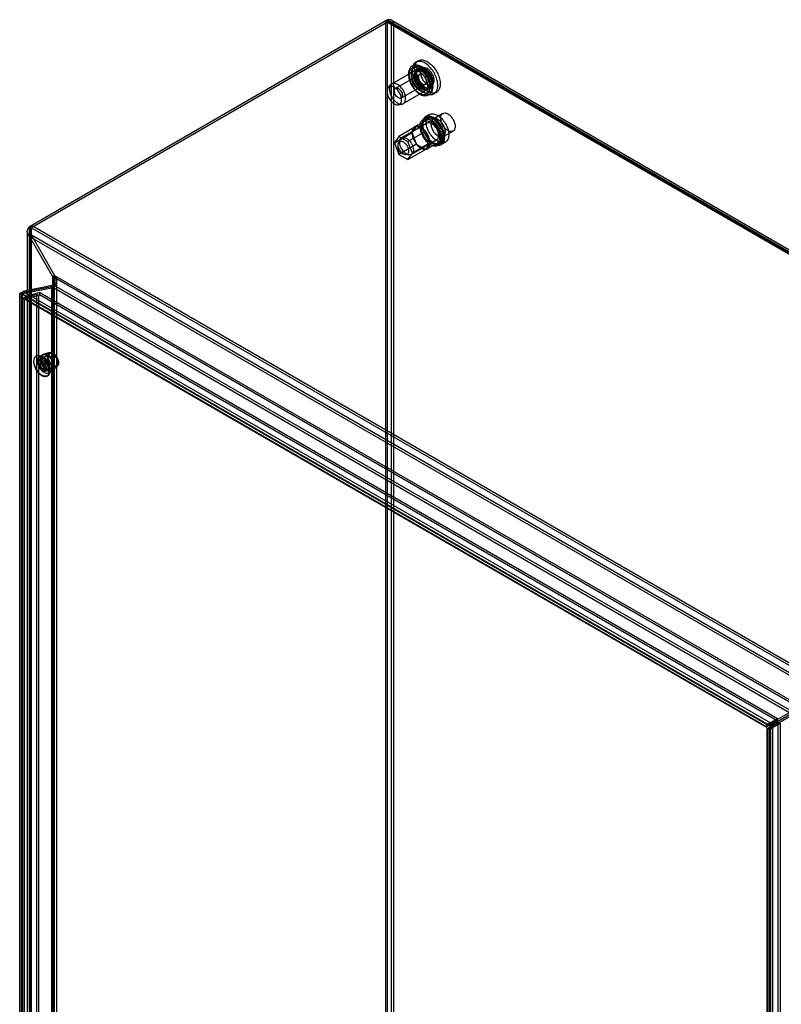
# Model space of a CAD drawing. Units: millimetres. Extents: x 109 to 624, y 79 to 944.
# Drawn here: x 109 to 443, y 511 to 944 of the extents above; entities that cross this region are included whole.
import ezdxf

# ---------------------------------------------------------------- set-up
doc = ezdxf.new("R2010")
doc.units = ezdxf.units.MM
doc.header["$LTSCALE"] = 66.507192
doc.layers.get('0').update_dxf_attribs({"linetype": 'CONTINUOUS'})

msp = doc.modelspace()

# ---------------------------------------------------------------- linework, layer by layer
at = {"color": 7, "linetype": 'Continuous'}
for p, q in [((270.43, 943.92), (113.03, 853.05)), ((269.58, 373.84), (269.58, 943.43)), ((269.58, 943.43), (623.14, 739.31)), ((270.43, 372.37), (270.43, 943.92)), ((270.43, 943.92), (623.14, 740.29)), ((623.06, 741.14), (272.05, 943.79)), ((270.43, 942.94), (113.88, 852.56)), ((622.46, 740.1), (271.45, 942.76)), ((272.13, 941.96), (272.97, 942.45)), ((272.13, 374.33), (272.13, 941.96)), ((272.97, 942.45), (272.97, 374.82)), ((283.89, 925.99), (282.83, 925.37)), ((283.06, 922.04), (284.33, 922.78)), ((284.26, 922.91), (283.41, 922.42)), ((285.77, 922.74), (283.65, 921.51)), ((272.31, 915.84), (281.93, 921.39)), ((284.52, 920), (273.92, 913.88)), ((270.79, 914.3), (271.91, 915.51)), ((287.02, 915.67), (276.42, 909.55)), ((290.02, 915.38), (287.9, 914.15)), ((288.06, 913.38), (289.33, 914.12)), ((289.41, 913.99), (288.56, 913.5)), ((277.31, 907.18), (286.93, 912.73)), ((291.89, 912.13), (290.83, 911.52)), ((275.22, 906.62), (276.83, 906.99)), ((287.33, 900.93), (285.99, 900.15)), ((287.02, 900.17), (286.87, 900.09)), ((288.85, 902.38), (287.08, 901.36)), ((294.7, 902.87), (290.41, 900.4)), ((283.16, 897.26), (275.38, 892.77)), ((287.75, 898.57), (276.65, 892.16)), ((281.18, 894.44), (283.16, 897.26)), ((286.44, 899.37), (282.34, 897)), ((287.12, 894.97), (283.16, 897.26)), ((273.4, 889.95), (281.18, 894.44)), ((275.38, 892.77), (273.4, 889.95)), ((275.38, 892.77), (279.34, 890.48)), ((276.65, 892.16), (278.77, 891.95)), ((287.12, 894.97), (279.34, 890.48)), ((283.16, 889.34), (281.18, 894.44)), ((287.12, 894.97), (289.1, 889.87)), ((299.2, 895.08), (294.91, 892.6)), ((273.4, 889.95), (275.38, 884.85)), ((275.24, 886.44), (275.07, 888.76)), ((283.16, 889.34), (275.38, 884.85)), ((281.32, 885.38), (279.34, 890.48)), ((279.34, 882.56), (287.12, 887.05)), ((292, 891.21), (280.9, 884.8)), ((289.1, 889.87), (281.32, 885.38)), ((283.16, 889.34), (287.12, 887.05)), ((289.1, 889.87), (287.12, 887.05)), ((292.04, 889.67), (287.94, 887.31)), ((293.83, 889.67), (292.49, 888.89)), ((293.02, 889.78), (292.87, 889.69)), ((295.85, 890.26), (294.08, 889.24)), ((275.24, 886.44), (277.16, 885.14)), ((275.38, 884.85), (279.34, 882.56)), ((279.34, 882.56), (281.32, 885.38)), ((113.03, 282.47), (113.03, 853.05)), ((466.58, 648.93), (113.03, 853.05)), ((113.88, 281.98), (113.88, 853.54)), ((465.73, 650.4), (113.88, 853.54)), ((112.09, 850.92), (112.09, 282.96)), ((113.88, 849.29), (113.03, 848.8)), ((113.03, 848.8), (123.19, 831.2)), ((113.03, 848.8), (462.06, 647.29)), ((113.29, 850.92), (113.29, 282.96)), ((113.88, 849.29), (124.04, 831.69)), ((462.91, 647.78), (113.88, 849.29)), ((124.04, 831.69), (123.19, 831.2)), ((123.19, 831.2), (123.19, 288.34)), ((451.89, 641.42), (123.19, 831.2)), ((124.04, 288.83), (124.04, 831.69)), ((124.04, 831.69), (452.74, 641.91)), ((109.37, 824.13), (122.9, 826.86)), ((123.73, 827.34), (110.2, 824.61)), ((122.9, 289.13), (122.9, 826.86)), ((122.9, 826.86), (123.57, 826.28)), ((123.57, 826.28), (123.73, 827.34)), ((123.74, 827.41), (123.72, 827.26)), ((123.73, 827.34), (447.99, 640.13)), ((123.78, 829.24), (123.78, 288.67)), ((124.98, 829.24), (124.98, 288.67)), ((108.77, 281.18), (108.77, 822.98)), ((109.37, 824.13), (109.37, 281.32)), ((110.04, 823.56), (109.37, 824.13)), ((109.97, 281.18), (109.97, 822.98)), ((123.57, 826.28), (110.04, 823.56)), ((110.2, 824.61), (110.04, 823.56)), ((110.04, 280.75), (110.04, 823.56)), ((110.04, 823.56), (438.7, 633.81)), ((438.86, 634.86), (110.2, 824.61)), ((110.21, 821.77), (116.36, 823.41)), ((117.07, 822.85), (110.93, 821.21)), ((111.09, 822.64), (437.46, 634.21)), ((111.3, 821.43), (117.5, 823.07)), ((111.43, 822.47), (111.3, 821.43)), ((117.63, 824.11), (111.43, 822.47)), ((437.24, 634.37), (111.43, 822.47)), ((116.36, 285.87), (116.36, 823.41)), ((116.36, 823.41), (117.07, 822.85)), ((117.07, 822.85), (117.07, 285.32)), ((117.5, 823.07), (117.63, 824.11)), ((441.6, 635.96), (117.5, 823.07)), ((117.63, 824.11), (441.73, 637)), ((123.57, 826.28), (123.57, 288.56)), ((447.83, 639.08), (123.57, 826.28)), ((110.44, 821.59), (110.15, 821.99)), ((110.21, 282.26), (110.21, 821.77)), ((110.49, 821.6), (436.86, 633.17)), ((110.93, 281.7), (110.93, 821.21)), ((111.3, 821.43), (437.11, 633.33)), ((115.9, 796.14), (116.04, 796.22)), ((117.3, 795.78), (118.67, 796.73)), ((117.65, 794.66), (121.82, 797.25)), ((121.86, 797.81), (119.46, 797.1)), ((117.93, 793.27), (118.01, 793.31)), ((120.5, 789.73), (124.82, 792.05)), ((125.33, 791.81), (123.52, 790.07)), ((119.43, 790.67), (119.51, 790.71)), ((120.9, 787.48), (121.04, 787.56)), ((121.29, 788.87), (122.8, 789.58)), ((437.24, 634.37), (441.73, 637)), ((447.83, 639.08), (438.7, 633.81)), ((438.86, 634.86), (447.99, 640.13)), ((448.82, 638.69), (439.7, 633.42)), ((441.73, 637), (441.6, 635.96)), ((441.6, 635.96), (437.11, 633.33)), ((437.11, 633.33), (437.24, 634.37)), ((437.23, 92.37), (437.23, 632.54)), ((437.48, 632.67), (437.48, 93.15)), ((437.49, 632.67), (442.01, 635.24)), ((438.46, 632.26), (437.49, 632.67)), ((438.43, 92.37), (438.43, 632.54)), ((442.98, 634.83), (438.46, 632.26)), ((438.46, 92.75), (438.46, 632.26)), ((438.7, 633.81), (438.86, 634.86)), ((438.7, 633.81), (438.7, 91)), ((439.7, 633.42), (438.7, 633.81)), ((439.7, 90.61), (439.7, 633.42)), ((442.01, 97.71), (442.01, 635.24)), ((442.01, 635.24), (442.98, 634.83)), ((442.98, 634.83), (442.98, 97.3))]:
    msp.add_line(p, q, dxfattribs=at)
for points in [[(110.32, 823.28), (110.13, 823.67), (110.12, 824.08)], [(437.18, 633.87), (437.09, 633.56), (437.39, 633.84), (438.08, 633.99)], [(438.55, 633.18), (438.08, 632.66), (437.68, 632.54), (437.99, 632.46)]]:
    msp.add_lwpolyline(points, dxfattribs=at)
for centre, radius, start, end in [((287.88, 898.35), 2.01, 112.0442, 120.0326), ((287.91, 898.26), 2.1, 102.4313, 111.97), ((288.6, 898.76), 2.01, 111.4047, 120.028), ((288.45, 897.35), 1.41, 117.3742, 120.0314), ((287.01, 894.83), 5.73, 58.2035, 59.9909), ((291.3, 892.43), 1.41, 300.034, 302.6735), ((291.87, 891.43), 2.01, 292.0442, 300.0326), ((291.87, 891.44), 2.01, 300.0492, 305.088), ((292.58, 891.85), 2.01, 300.0431, 302.9686), ((120.22, 794.49), 2.72, 106.2708, 124.6675), ((121.63, 792.04), 2.72, 295.3458, 313.7153)]:
    msp.add_arc(centre, radius, start, end, dxfattribs=at)
for points, knots in [([(269.58, 943.43), (269.83, 943.48), (270.41, 943.51), (271.3, 943.37), (272.2, 943.04), (272.74, 942.67), (272.97, 942.45)], [0, 0, 0, 0, 0.214257, 0.469246, 0.739073, 1, 1, 1, 1]), ([(272.97, 942.45), (272.91, 942.73), (272.7, 943.26), (272.09, 943.85), (271.27, 944.09), (270.71, 944), (270.43, 943.92)], [0, 0, 0, 0, 0.260706, 0.499997, 0.739289, 1, 1, 1, 1]), ([(270.43, 942.94), (270.66, 942.97), (271.14, 942.95), (271.77, 942.58), (272.03, 942.18), (272.13, 941.96)], [0, 0, 0, 0, 0.337046, 0.662954, 1, 1, 1, 1]), ([(272.13, 941.96), (271.98, 942.16), (271.61, 942.49), (271.02, 942.8), (270.61, 942.91), (270.43, 942.94)], [0, 0, 0, 0, 0.369568, 0.72088, 1, 1, 1, 1]), ([(282.24, 922.32), (282.24, 922.96), (282.38, 924.13), (283.19, 925.62), (284.59, 926.41), (286.26, 926.37), (288, 925.63), (289.7, 924.31), (291.25, 922.51), (292.5, 920.38), (293.32, 918.11), (293.55, 916.54), (293.55, 915.79)], [0, 0, 0, 0, 0.094266, 0.172749, 0.244616, 0.321955, 0.413836, 0.52179, 0.641308, 0.76607, 0.888784, 1, 1, 1, 1]), ([(285.4, 923.38), (284.82, 923.72), (283.66, 924.19), (281.84, 924.1), (280.4, 923.1), (279.61, 921.39), (279.54, 919.26), (280.09, 916.96), (281.18, 914.73), (282.68, 912.79), (283.93, 911.77), (284.6, 911.38)], [0, 0, 0, 0, 0.106115, 0.194647, 0.278075, 0.37222, 0.484973, 0.611991, 0.745673, 0.87768, 1, 1, 1, 1]), ([(284.43, 922.37), (283.94, 922.65), (282.98, 923.05), (281.45, 922.98), (280.3, 922.03), (279.79, 920.51), (279.83, 918.67), (280.38, 916.66), (281.39, 914.7), (282.73, 912.99), (283.85, 912.09), (284.43, 911.75)], [0, 0, 0, 0, 0.103303, 0.18822, 0.267733, 0.360433, 0.473056, 0.602505, 0.739888, 0.876489, 1, 1, 1, 1]), ([(284.43, 912.98), (283.98, 913.23), (283.13, 913.92), (282.1, 915.22), (281.33, 916.72), (280.9, 918.26), (280.86, 919.68), (281.24, 920.86), (282.12, 921.61), (283.31, 921.67), (284.05, 921.36), (284.43, 921.14)], [0, 0, 0, 0, 0.122879, 0.257999, 0.394372, 0.524115, 0.637201, 0.730342, 0.810576, 0.896245, 1, 1, 1, 1]), ([(285.56, 912.4), (284.98, 912.74), (283.88, 913.63), (282.54, 915.32), (281.53, 917.28), (280.97, 919.28), (280.92, 921.13), (281.41, 922.66), (282.56, 923.63), (284.1, 923.71), (285.07, 923.3), (285.56, 923.02)], [0, 0, 0, 0, 0.122879, 0.257999, 0.394372, 0.524115, 0.637201, 0.730342, 0.810576, 0.896245, 1, 1, 1, 1]), ([(292.49, 915.18), (292.49, 915.92), (292.27, 917.47), (291.46, 919.72), (290.23, 921.84), (288.7, 923.64), (287, 924.98), (285.26, 925.74), (283.57, 925.81), (282.15, 925.03), (281.32, 923.53), (281.18, 922.35), (281.18, 921.71)], [0, 0, 0, 0, 0.110309, 0.231104, 0.355582, 0.474293, 0.582077, 0.675166, 0.753555, 0.8256, 0.905067, 1, 1, 1, 1]), ([(281.18, 921.71), (281.18, 920.97), (281.4, 919.42), (282.21, 917.17), (283.44, 915.05), (284.97, 913.25), (286.67, 911.91), (288.4, 911.15), (290.09, 911.08), (291.52, 911.86), (292.35, 913.36), (292.49, 914.54), (292.49, 915.18)], [0, 0, 0, 0, 0.110309, 0.231104, 0.355582, 0.474293, 0.582077, 0.675166, 0.753555, 0.8256, 0.905067, 1, 1, 1, 1]), ([(285.56, 921.79), (285.19, 922.01), (284.44, 922.32), (283.27, 922.27), (282.38, 921.54), (281.99, 920.37), (282.02, 918.95), (282.45, 917.41), (283.22, 915.9), (284.26, 914.58), (285.11, 913.89), (285.56, 913.63)], [0, 0, 0, 0, 0.103303, 0.18822, 0.267733, 0.360433, 0.473056, 0.602505, 0.739888, 0.876489, 1, 1, 1, 1]), ([(293.55, 915.79), (293.55, 915.16), (293.41, 913.99), (292.6, 912.5), (291.2, 911.7), (289.53, 911.75), (287.79, 912.49), (286.08, 913.81), (284.54, 915.61), (283.29, 917.74), (282.46, 920.01), (282.24, 921.58), (282.24, 922.32)], [0, 0, 0, 0, 0.094266, 0.172749, 0.244616, 0.321955, 0.413836, 0.52179, 0.641308, 0.76607, 0.888784, 1, 1, 1, 1]), ([(282.34, 920.06), (282.34, 920.5), (282.45, 921.33), (283.1, 922.35), (284.21, 922.76), (285.45, 922.51), (286.7, 921.75), (287.86, 920.58), (288.81, 919.11), (289.45, 917.51), (289.63, 916.39), (289.63, 915.85)], [0, 0, 0, 0, 0.103304, 0.188221, 0.267734, 0.360433, 0.473055, 0.602504, 0.739886, 0.876489, 1, 1, 1, 1]), ([(285.77, 914.36), (285.34, 914.61), (284.54, 915.29), (283.6, 916.58), (282.96, 918.03), (282.7, 919.46), (282.86, 920.71), (283.57, 921.62), (284.71, 921.8), (285.42, 921.51), (285.77, 921.3)], [0, 0, 0, 0, 0.139571, 0.292521, 0.444819, 0.583634, 0.698028, 0.791056, 0.884599, 1, 1, 1, 1]), ([(290.48, 916.34), (290.48, 916.87), (290.3, 917.99), (289.67, 919.57), (288.73, 921.04), (287.58, 922.22), (286.33, 922.98), (285.08, 923.25), (283.96, 922.85), (283.3, 921.82), (283.19, 921), (283.19, 920.55)], [0, 0, 0, 0, 0.12288, 0.258, 0.394373, 0.524116, 0.637201, 0.730341, 0.810575, 0.896244, 1, 1, 1, 1]), ([(286.83, 914.36), (286.39, 914.62), (285.54, 915.31), (284.51, 916.61), (283.74, 918.11), (283.3, 919.65), (283.26, 921.07), (283.64, 922.25), (284.52, 923), (285.71, 923.06), (286.46, 922.75), (286.83, 922.53)], [0, 0, 0, 0, 0.122879, 0.257999, 0.394372, 0.524115, 0.637201, 0.730342, 0.810576, 0.896245, 1, 1, 1, 1]), ([(284.43, 911.75), (284.92, 911.47), (285.88, 911.06), (287.41, 911.14), (288.56, 912.08), (289.07, 913.6), (289.03, 915.45), (288.47, 917.45), (287.47, 919.42), (286.12, 921.13), (285.01, 922.03), (284.43, 922.37)], [0, 0, 0, 0, 0.103303, 0.18822, 0.267733, 0.360433, 0.473056, 0.602505, 0.739888, 0.876489, 1, 1, 1, 1]), ([(284.6, 911.38), (285.17, 911.05), (286.33, 910.58), (288.15, 910.67), (289.59, 911.67), (290.38, 913.38), (290.45, 915.51), (289.9, 917.81), (288.81, 920.04), (287.31, 921.98), (286.06, 923), (285.4, 923.38)], [0, 0, 0, 0, 0.106115, 0.194647, 0.278075, 0.37222, 0.484973, 0.611991, 0.745673, 0.87768, 1, 1, 1, 1]), ([(287.89, 922.53), (287.54, 922.73), (286.84, 923.02), (285.71, 922.85), (284.99, 921.96), (284.82, 920.72), (285.07, 919.28), (285.71, 917.82), (286.65, 916.52), (287.46, 915.84), (287.89, 915.59)], [0, 0, 0, 0, 0.114863, 0.207596, 0.299913, 0.41387, 0.552146, 0.705068, 0.859647, 1, 1, 1, 1]), ([(285.56, 923.02), (286.14, 922.68), (287.24, 921.79), (288.58, 920.1), (289.59, 918.15), (290.15, 916.14), (290.2, 914.3), (289.71, 912.76), (288.57, 911.8), (287.02, 911.71), (286.05, 912.12), (285.56, 912.4)], [0, 0, 0, 0, 0.122879, 0.257999, 0.394372, 0.524115, 0.637201, 0.730342, 0.810576, 0.896245, 1, 1, 1, 1]), ([(285.56, 913.63), (285.94, 913.41), (286.68, 913.1), (287.86, 913.16), (288.74, 913.89), (289.13, 915.05), (289.1, 916.47), (288.67, 918.01), (287.9, 919.53), (286.86, 920.84), (286.01, 921.54), (285.56, 921.79)], [0, 0, 0, 0, 0.103303, 0.18822, 0.267733, 0.360433, 0.473056, 0.602505, 0.739888, 0.876489, 1, 1, 1, 1]), ([(286.83, 922.53), (287.28, 922.27), (288.13, 921.58), (289.16, 920.28), (289.93, 918.78), (290.36, 917.24), (290.41, 915.82), (290.03, 914.64), (289.14, 913.9), (287.96, 913.83), (287.21, 914.15), (286.83, 914.36)], [0, 0, 0, 0, 0.122879, 0.257999, 0.394372, 0.524115, 0.637201, 0.730342, 0.810576, 0.896245, 1, 1, 1, 1]), ([(287.89, 915.59), (288.25, 915.38), (288.95, 915.09), (290.08, 915.27), (290.8, 916.16), (290.97, 917.4), (290.72, 918.83), (290.08, 920.3), (289.14, 921.59), (288.33, 922.28), (287.89, 922.53)], [0, 0, 0, 0, 0.114863, 0.207596, 0.299913, 0.41387, 0.552146, 0.705068, 0.859647, 1, 1, 1, 1]), ([(289.63, 915.85), (289.63, 915.41), (289.52, 914.59), (288.87, 913.56), (287.76, 913.15), (286.52, 913.41), (285.27, 914.16), (284.11, 915.34), (283.16, 916.8), (282.52, 918.41), (282.34, 919.53), (282.34, 920.06)], [0, 0, 0, 0, 0.103304, 0.188221, 0.267734, 0.360433, 0.473055, 0.602504, 0.739886, 0.876489, 1, 1, 1, 1]), ([(283.19, 920.55), (283.19, 920.02), (283.37, 918.91), (284, 917.32), (284.94, 915.85), (286.09, 914.68), (287.34, 913.91), (288.58, 913.64), (289.7, 914.04), (290.37, 915.07), (290.48, 915.9), (290.48, 916.34)], [0, 0, 0, 0, 0.12288, 0.258, 0.394373, 0.524116, 0.637201, 0.730341, 0.810575, 0.896244, 1, 1, 1, 1]), ([(285.77, 919.88), (285.54, 920.01), (285.06, 920.21), (284.31, 919.96), (283.97, 919.23), (284.01, 918.33), (284.35, 917.35), (284.93, 916.45), (285.48, 915.96), (285.77, 915.79)], [0, 0, 0, 0, 0.13023, 0.233174, 0.344878, 0.48974, 0.658607, 0.83605, 1, 1, 1, 1]), ([(284.43, 921.14), (284.87, 920.88), (285.72, 920.2), (286.75, 918.89), (287.53, 917.39), (287.96, 915.85), (288, 914.43), (287.62, 913.25), (286.74, 912.51), (285.55, 912.44), (284.81, 912.76), (284.43, 912.98)], [0, 0, 0, 0, 0.122879, 0.257999, 0.394372, 0.524115, 0.637201, 0.730342, 0.810576, 0.896245, 1, 1, 1, 1]), ([(285.77, 921.3), (286.2, 921.06), (287.01, 920.38), (287.95, 919.09), (288.59, 917.64), (288.85, 916.2), (288.68, 914.95), (287.98, 914.05), (286.84, 913.87), (286.13, 914.16), (285.77, 914.36)], [0, 0, 0, 0, 0.139571, 0.292521, 0.444819, 0.583634, 0.698028, 0.791056, 0.884599, 1, 1, 1, 1]), ([(285.77, 915.79), (286.01, 915.66), (286.49, 915.46), (287.24, 915.71), (287.58, 916.44), (287.54, 917.34), (287.2, 918.32), (286.61, 919.22), (286.07, 919.7), (285.77, 919.88)], [0, 0, 0, 0, 0.13023, 0.233174, 0.344878, 0.48974, 0.658607, 0.83605, 1, 1, 1, 1]), ([(273.4, 914.36), (273.02, 914.58), (272.28, 914.89), (271.08, 914.7), (270.33, 913.76), (270.14, 912.44), (270.41, 910.93), (271.08, 909.38), (272.08, 908.01), (272.94, 907.28), (273.4, 907.02)], [0, 0, 0, 0, 0.114863, 0.207596, 0.299913, 0.41387, 0.552146, 0.705068, 0.859647, 1, 1, 1, 1]), ([(274.81, 915.59), (274.44, 915.8), (273.7, 916.12), (272.52, 916.06), (271.63, 915.33), (271.24, 914.15), (271.28, 912.73), (271.71, 911.18), (272.49, 909.67), (273.52, 908.37), (274.37, 907.68), (274.81, 907.42)], [0, 0, 0, 0, 0.102879, 0.187961, 0.268465, 0.361547, 0.47454, 0.604428, 0.742465, 0.877727, 1, 1, 1, 1]), ([(275.17, 909.67), (274.87, 909.84), (274.33, 910.32), (273.75, 911.21), (273.41, 912.18), (273.36, 913.09), (273.69, 913.83), (274.45, 914.08), (274.93, 913.89), (275.17, 913.75)], [0, 0, 0, 0, 0.162891, 0.338515, 0.507396, 0.652855, 0.765204, 0.869082, 1, 1, 1, 1]), ([(273.4, 907.02), (273.77, 906.8), (274.52, 906.49), (275.72, 906.67), (276.47, 907.62), (276.65, 908.94), (276.39, 910.45), (275.71, 912), (274.72, 913.37), (273.86, 914.1), (273.4, 914.36)], [0, 0, 0, 0, 0.114863, 0.207596, 0.299913, 0.41387, 0.552146, 0.705068, 0.859647, 1, 1, 1, 1]), ([(274.81, 907.42), (275.19, 907.21), (275.93, 906.9), (277.11, 906.95), (278, 907.69), (278.38, 908.86), (278.35, 910.29), (277.92, 911.83), (277.14, 913.34), (276.1, 914.65), (275.26, 915.33), (274.81, 915.59)], [0, 0, 0, 0, 0.102879, 0.187961, 0.268465, 0.361547, 0.47454, 0.604428, 0.742465, 0.877727, 1, 1, 1, 1]), ([(275.17, 913.75), (275.46, 913.58), (276, 913.1), (276.59, 912.21), (276.93, 911.24), (276.97, 910.33), (276.64, 909.59), (275.88, 909.34), (275.4, 909.53), (275.17, 909.67)], [0, 0, 0, 0, 0.162891, 0.338515, 0.507396, 0.652855, 0.765204, 0.869082, 1, 1, 1, 1]), ([(289.24, 899.83), (288.75, 900.11), (287.79, 900.52), (286.26, 900.44), (285.11, 899.5), (284.6, 897.98), (284.64, 896.14), (285.19, 894.13), (286.2, 892.16), (287.54, 890.46), (288.66, 889.55), (289.24, 889.22)], [0, 0, 0, 0, 0.103303, 0.18822, 0.267733, 0.360433, 0.473056, 0.602505, 0.739888, 0.876489, 1, 1, 1, 1]), ([(290.58, 901.01), (290.06, 901.32), (289.02, 901.75), (287.37, 901.67), (286.13, 900.66), (285.59, 899.02), (285.63, 897.03), (286.23, 894.87), (287.31, 892.76), (288.76, 890.92), (289.96, 889.94), (290.58, 889.58)], [0, 0, 0, 0, 0.103303, 0.18822, 0.267733, 0.360433, 0.473056, 0.602505, 0.739888, 0.876489, 1, 1, 1, 1]), ([(285.69, 898.13), (285.76, 898.55), (285.99, 899.31), (286.56, 899.91), (286.87, 900.09)], [0, 0, 0, 0, 0.535944, 1, 1, 1, 1]), ([(290.58, 889.99), (290, 890.33), (288.9, 891.22), (287.56, 892.91), (286.55, 894.86), (285.99, 896.87), (285.94, 898.71), (286.43, 900.25), (287.58, 901.21), (289.12, 901.3), (290.09, 900.89), (290.58, 900.61)], [0, 0, 0, 0, 0.122879, 0.257999, 0.394372, 0.524115, 0.637201, 0.730342, 0.810576, 0.896245, 1, 1, 1, 1]), ([(292.35, 890.6), (291.73, 890.96), (290.54, 891.92), (289.09, 893.75), (288.01, 895.86), (287.4, 898.03), (287.35, 900.02), (287.89, 901.67), (289.14, 902.7), (290.79, 902.77), (291.83, 902.34), (292.35, 902.03)], [0, 0, 0, 0, 0.122273, 0.257535, 0.395572, 0.52546, 0.638453, 0.731535, 0.812039, 0.897121, 1, 1, 1, 1]), ([(287.46, 900.31), (287.64, 900.35), (288.48, 900.43), (289.31, 900.11), (289.87, 899.79)], [0, 0, 0, 0, 0.222031, 1, 1, 1, 1]), ([(289.93, 900.52), (289.74, 900.59), (289.08, 900.81), (288.33, 900.81), (287.86, 900.63)], [0, 0, 0, 0, 0.280372, 1, 1, 1, 1]), ([(292.66, 900.17), (292.29, 900.39), (291.54, 900.7), (290.34, 900.52), (289.58, 899.56), (289.41, 898.24), (289.67, 896.72), (290.36, 895.17), (291.35, 893.81), (292.21, 893.09), (292.66, 892.83)], [0, 0, 0, 0, 0.11431, 0.207555, 0.300799, 0.415111, 0.553858, 0.707556, 0.861254, 1, 1, 1, 1]), ([(290.58, 889.58), (291.11, 889.28), (292.14, 888.84), (293.79, 888.92), (295.03, 889.94), (295.58, 891.58), (295.53, 893.56), (294.94, 895.72), (293.86, 897.84), (292.41, 899.68), (291.21, 900.65), (290.58, 901.01)], [0, 0, 0, 0, 0.103303, 0.18822, 0.267733, 0.360433, 0.473056, 0.602505, 0.739888, 0.876489, 1, 1, 1, 1]), ([(290.58, 900.61), (291.16, 900.27), (292.26, 899.38), (293.6, 897.69), (294.61, 895.73), (295.17, 893.73), (295.22, 891.88), (294.73, 890.35), (293.59, 889.38), (292.04, 889.3), (291.07, 889.71), (290.58, 889.99)], [0, 0, 0, 0, 0.122879, 0.257999, 0.394372, 0.524115, 0.637201, 0.730342, 0.810576, 0.896245, 1, 1, 1, 1]), ([(292.35, 902.03), (292.97, 901.68), (294.16, 900.72), (295.61, 898.89), (296.69, 896.78), (297.3, 894.61), (297.35, 892.62), (296.81, 890.97), (295.56, 889.94), (293.91, 889.87), (292.87, 890.3), (292.35, 890.6)], [0, 0, 0, 0, 0.122273, 0.257535, 0.395572, 0.52546, 0.638453, 0.731535, 0.812039, 0.897121, 1, 1, 1, 1]), ([(292.66, 892.83), (293.03, 892.61), (293.78, 892.3), (294.98, 892.48), (295.74, 893.43), (295.92, 894.76), (295.65, 896.28), (294.97, 897.83), (293.97, 899.19), (293.11, 899.91), (292.66, 900.17)], [0, 0, 0, 0, 0.11431, 0.207555, 0.300799, 0.415111, 0.553858, 0.707556, 0.861254, 1, 1, 1, 1]), ([(296.95, 895.3), (296.49, 895.56), (295.64, 896.28), (294.64, 897.64), (293.96, 899.18), (293.69, 900.7), (293.86, 902.02), (294.61, 902.98), (295.82, 903.17), (296.57, 902.86), (296.95, 902.65)], [0, 0, 0, 0, 0.139571, 0.292521, 0.444819, 0.583634, 0.698028, 0.791056, 0.884599, 1, 1, 1, 1]), ([(296.95, 902.65), (297.4, 902.38), (298.25, 901.66), (299.25, 900.3), (299.93, 898.76), (300.2, 897.25), (300.03, 895.92), (299.28, 894.96), (298.07, 894.77), (297.32, 895.08), (296.95, 895.3)], [0, 0, 0, 0, 0.139571, 0.292521, 0.444819, 0.583634, 0.698028, 0.791056, 0.884599, 1, 1, 1, 1]), ([(283.16, 897.26), (282.78, 897.22), (282, 896.93), (281.29, 895.82), (281.18, 894.92), (281.18, 894.44)], [0, 0, 0, 0, 0.299831, 0.61683, 1, 1, 1, 1]), ([(285.14, 896.73), (284.92, 896.85), (284.48, 897.07), (283.81, 897.25), (283.36, 897.28), (283.16, 897.26)], [0, 0, 0, 0, 0.366526, 0.698724, 1, 1, 1, 1]), ([(287.12, 894.97), (286.92, 895.22), (286.51, 895.67), (285.85, 896.26), (285.38, 896.59), (285.14, 896.73)], [0, 0, 0, 0, 0.352454, 0.687559, 1, 1, 1, 1]), ([(289.24, 889.95), (288.74, 890.24), (287.79, 891.01), (286.63, 892.47), (285.77, 894.15), (285.28, 895.87), (285.24, 897.46), (285.66, 898.78), (286.65, 899.62), (287.98, 899.69), (288.82, 899.34), (289.24, 899.1)], [0, 0, 0, 0, 0.122879, 0.257999, 0.394372, 0.524115, 0.637201, 0.730342, 0.810576, 0.896245, 1, 1, 1, 1]), ([(289.87, 898.36), (289.53, 898.56), (288.85, 898.84), (288.09, 898.75), (287.81, 898.6)], [0, 0, 0, 0, 0.549847, 1, 1, 1, 1]), ([(289.24, 889.22), (289.72, 888.93), (290.69, 888.53), (292.22, 888.6), (293.37, 889.55), (293.88, 891.07), (293.84, 892.91), (293.28, 894.92), (292.28, 896.88), (290.93, 898.59), (289.82, 899.49), (289.24, 899.83)], [0, 0, 0, 0, 0.103303, 0.18822, 0.267733, 0.360433, 0.473056, 0.602505, 0.739888, 0.876489, 1, 1, 1, 1]), ([(289.24, 899.1), (289.74, 898.81), (290.69, 898.04), (291.84, 896.58), (292.71, 894.9), (293.19, 893.17), (293.24, 891.58), (292.81, 890.26), (291.83, 889.43), (290.5, 889.36), (289.66, 889.71), (289.24, 889.95)], [0, 0, 0, 0, 0.122879, 0.257999, 0.394372, 0.524115, 0.637201, 0.730342, 0.810576, 0.896245, 1, 1, 1, 1]), ([(292.05, 891.24), (292.49, 891.52), (292.9, 892.4), (292.89, 893.61), (292.58, 895.11), (291.67, 896.85), (290.52, 897.99), (289.87, 898.36)], [0, 0, 0, 0, 0.18466, 0.30349, 0.438383, 0.73016, 1, 1, 1, 1]), ([(290.03, 899.7), (291.39, 898.86), (292.99, 896.84), (294.06, 893.9), (294.17, 892.34), (294.06, 891.65)], [0, 0, 0, 0, 0.511827, 0.773991, 1, 1, 1, 1]), ([(293.68, 890.16), (293.95, 890.34), (294.43, 890.86), (294.81, 891.94), (294.87, 893.24), (294.53, 895.2), (293.43, 897.59), (292, 899.2), (291.17, 899.82)], [0, 0, 0, 0, 0.087198, 0.186306, 0.301987, 0.433288, 0.721724, 1, 1, 1, 1]), ([(275.77, 890.2), (275.77, 890.61), (275.86, 891.37), (276.36, 892), (276.65, 892.16)], [0, 0, 0, 0, 0.551085, 1, 1, 1, 1]), ([(278.77, 891.95), (279.43, 891.57), (280.58, 890.42), (281.49, 888.65), (281.8, 887.15), (281.78, 886.15), (281.5, 885.32), (281.11, 884.92), (280.9, 884.8)], [0, 0, 0, 0, 0.269932, 0.561323, 0.695467, 0.813138, 0.912851, 1, 1, 1, 1]), ([(281.18, 894.44), (281.18, 893.87), (281.37, 892.66), (282.05, 890.93), (282.75, 889.84), (283.16, 889.34)], [0, 0, 0, 0, 0.30907, 0.651088, 1, 1, 1, 1]), ([(289.1, 889.87), (289.1, 890.44), (288.91, 891.65), (288.22, 893.38), (287.52, 894.47), (287.12, 894.97)], [0, 0, 0, 0, 0.30907, 0.651088, 1, 1, 1, 1]), ([(294.06, 891.65), (294.03, 891.51), (293.92, 891), (293.7, 890.51), (293.47, 890.21)], [0, 0, 0, 0, 0.271882, 1, 1, 1, 1]), ([(277.36, 885.01), (277.03, 885.2), (276.41, 885.72), (275.7, 886.7), (275.2, 887.81), (275.01, 888.91), (275.13, 889.87), (275.67, 890.56), (276.55, 890.7), (277.09, 890.47), (277.36, 890.32)], [0, 0, 0, 0, 0.139571, 0.292521, 0.444819, 0.583634, 0.698028, 0.791056, 0.884599, 1, 1, 1, 1]), ([(278.77, 885.01), (277.88, 885.52), (276.48, 887.15), (275.77, 889.17), (275.77, 890.2)], [0, 0, 0, 0, 0.499765, 1, 1, 1, 1]), ([(277.36, 890.32), (277.69, 890.13), (278.3, 889.61), (279.02, 888.63), (279.51, 887.51), (279.71, 886.42), (279.58, 885.46), (279.04, 884.77), (278.17, 884.63), (277.63, 884.85), (277.36, 885.01)], [0, 0, 0, 0, 0.139571, 0.292521, 0.444819, 0.583634, 0.698028, 0.791056, 0.884599, 1, 1, 1, 1]), ([(283.16, 889.34), (283.35, 889.09), (283.76, 888.64), (284.42, 888.05), (284.9, 887.72), (285.14, 887.58)], [0, 0, 0, 0, 0.352454, 0.687559, 1, 1, 1, 1]), ([(285.14, 887.58), (285.36, 887.46), (285.79, 887.24), (286.47, 887.06), (286.91, 887.03), (287.12, 887.05)], [0, 0, 0, 0, 0.366526, 0.698724, 1, 1, 1, 1]), ([(287.12, 887.05), (287.49, 887.09), (288.27, 887.38), (288.98, 888.49), (289.1, 889.39), (289.1, 889.87)], [0, 0, 0, 0, 0.299831, 0.61683, 1, 1, 1, 1]), ([(292.62, 889.57), (292.47, 889.51), (291.79, 889.32), (291.05, 889.47), (290.54, 889.67)], [0, 0, 0, 0, 0.228427, 1, 1, 1, 1]), ([(279.79, 884.63), (279.7, 884.64), (279.35, 884.72), (279.01, 884.87), (278.77, 885.01)], [0, 0, 0, 0, 0.233229, 1, 1, 1, 1]), ([(280.9, 884.8), (280.82, 884.76), (280.47, 884.6), (280.07, 884.58), (279.79, 884.63)], [0, 0, 0, 0, 0.238342, 1, 1, 1, 1]), ([(113.03, 848.8), (112.74, 849.09), (112.27, 849.75), (112, 850.92), (112.27, 852.1), (112.74, 852.75), (113.03, 853.05)], [0, 0, 0, 0, 0.258639, 0.499996, 0.741355, 1, 1, 1, 1]), ([(113.88, 853.54), (113.67, 853.26), (113.3, 852.58), (112.94, 851.42), (112.79, 850.11), (112.91, 849.22), (113.03, 848.8)], [0, 0, 0, 0, 0.209745, 0.462992, 0.73412, 1, 1, 1, 1]), ([(113.88, 852.56), (113.64, 852.24), (113.27, 851.53), (113.27, 850.32), (113.64, 849.6), (113.88, 849.29)], [0, 0, 0, 0, 0.337046, 0.662954, 1, 1, 1, 1]), ([(113.88, 849.29), (113.72, 849.67), (113.54, 850.47), (113.59, 851.58), (113.76, 852.27), (113.88, 852.56)], [0, 0, 0, 0, 0.36957, 0.720882, 1, 1, 1, 1]), ([(122.9, 826.86), (123.14, 827.16), (123.55, 827.84), (123.83, 828.98), (123.72, 830.15), (123.4, 830.87), (123.19, 831.2)], [0, 0, 0, 0, 0.25289, 0.501498, 0.748764, 1, 1, 1, 1]), ([(123.19, 831.2), (123.38, 830.85), (123.65, 830.13), (123.81, 829.05), (123.81, 828.12), (123.75, 827.57), (123.73, 827.34)], [0, 0, 0, 0, 0.296793, 0.579449, 0.822776, 1, 1, 1, 1]), ([(124.04, 831.69), (124.36, 831.29), (124.88, 830.42), (125.07, 828.9), (124.6, 827.44), (123.95, 826.64), (123.57, 826.28)], [0, 0, 0, 0, 0.253112, 0.494983, 0.740426, 1, 1, 1, 1]), ([(123.57, 826.28), (123.75, 826.57), (124.07, 827.31), (124.38, 828.61), (124.44, 830.14), (124.23, 831.19), (124.04, 831.69)], [0, 0, 0, 0, 0.183006, 0.431473, 0.713695, 1, 1, 1, 1]), ([(110.93, 821.21), (110.7, 821.22), (110.23, 821.32), (109.56, 821.64), (108.99, 822.15), (108.71, 822.84), (108.85, 823.57), (109.17, 823.96), (109.37, 824.13)], [0, 0, 0, 0, 0.152113, 0.330603, 0.507402, 0.668164, 0.817212, 1, 1, 1, 1]), ([(110.2, 824.61), (110.08, 824.47), (109.89, 824.08), (109.73, 823.41), (109.75, 822.66), (110.02, 821.94), (110.59, 821.47), (111.07, 821.41), (111.3, 821.43)], [0, 0, 0, 0, 0.137311, 0.303237, 0.49117, 0.670215, 0.834701, 1, 1, 1, 1]), ([(110.21, 821.77), (110.16, 821.95), (110.04, 822.32), (109.94, 822.93), (109.99, 823.35), (110.04, 823.56)], [0, 0, 0, 0, 0.307758, 0.653335, 1, 1, 1, 1]), ([(110.04, 823.56), (110.17, 823.44), (110.42, 823.15), (110.86, 822.75), (111.23, 822.55), (111.43, 822.47)], [0, 0, 0, 0, 0.297305, 0.642214, 1, 1, 1, 1]), ([(110.21, 821.77), (110.29, 821.71), (110.45, 821.58), (110.69, 821.4), (110.85, 821.27), (110.93, 821.21)], [0, 0, 0, 0, 0.334108, 0.66709, 1, 1, 1, 1]), ([(121.94, 789.77), (121.94, 790.28), (121.77, 791.36), (121.15, 792.91), (120.23, 794.34), (119.1, 795.49), (117.89, 796.22), (116.68, 796.47), (115.61, 796.08), (114.97, 795.08), (114.87, 794.28), (114.87, 793.85)], [0, 0, 0, 0, 0.122046, 0.258022, 0.396627, 0.526543, 0.639094, 0.731598, 0.811548, 0.897037, 1, 1, 1, 1]), ([(115.01, 793.93), (115.01, 794.36), (115.11, 795.16), (115.75, 796.15), (116.82, 796.55), (118.03, 796.31), (119.24, 795.57), (120.36, 794.43), (121.28, 793.01), (121.9, 791.45), (122.08, 790.37), (122.08, 789.85)], [0, 0, 0, 0, 0.103304, 0.188221, 0.267734, 0.360433, 0.473055, 0.602504, 0.739886, 0.876489, 1, 1, 1, 1]), ([(117.91, 794.9), (117.91, 795.29), (118.01, 796.03), (118.7, 796.9), (119.81, 797.07), (120.94, 796.6), (122.03, 795.69), (122.95, 794.43), (123.58, 793.01), (123.75, 792), (123.75, 791.52)], [0, 0, 0, 0, 0.114312, 0.207556, 0.300801, 0.415111, 0.553857, 0.707555, 0.861253, 1, 1, 1, 1]), ([(124.1, 791.75), (124.1, 792.23), (123.92, 793.23), (123.3, 794.64), (122.39, 795.88), (121.31, 796.78), (120.18, 797.25), (119.09, 797.08), (118.4, 796.22), (118.3, 795.49), (118.3, 795.1)], [0, 0, 0, 0, 0.138747, 0.292445, 0.446143, 0.584889, 0.699199, 0.792444, 0.885688, 1, 1, 1, 1]), ([(120.88, 796.09), (120.88, 796.43), (120.96, 797.05), (121.55, 797.79), (122.48, 797.93), (123.44, 797.54), (124.36, 796.77), (125.14, 795.72), (125.67, 794.51), (125.83, 793.65), (125.83, 793.24)], [0, 0, 0, 0, 0.114864, 0.207597, 0.299914, 0.41387, 0.552145, 0.705067, 0.859646, 1, 1, 1, 1]), ([(125.47, 793.44), (125.47, 793.79), (125.34, 794.52), (124.89, 795.55), (124.23, 796.46), (123.44, 797.12), (122.62, 797.46), (121.81, 797.35), (121.3, 796.72), (121.23, 796.18), (121.23, 795.89)], [0, 0, 0, 0, 0.139572, 0.292522, 0.44482, 0.583634, 0.698027, 0.791054, 0.884598, 1, 1, 1, 1]), ([(114.87, 793.85), (114.87, 793.34), (115.04, 792.26), (115.65, 790.71), (116.57, 789.28), (117.69, 788.14), (118.9, 787.4), (120.12, 787.14), (121.2, 787.54), (121.84, 788.54), (121.94, 789.34), (121.94, 789.77)], [0, 0, 0, 0, 0.122274, 0.257536, 0.395573, 0.52546, 0.638453, 0.731534, 0.812037, 0.89712, 1, 1, 1, 1]), ([(122.08, 789.85), (122.08, 789.42), (121.98, 788.62), (121.34, 787.63), (120.27, 787.23), (119.06, 787.47), (117.85, 788.21), (116.72, 789.35), (115.8, 790.77), (115.18, 792.33), (115.01, 793.41), (115.01, 793.93)], [0, 0, 0, 0, 0.103304, 0.188221, 0.267734, 0.360433, 0.473055, 0.602504, 0.739886, 0.876489, 1, 1, 1, 1]), ([(122.22, 790.75), (122.22, 791.21), (122.04, 792.19), (121.44, 793.56), (120.56, 794.77), (119.51, 795.65), (118.41, 796.1), (117.34, 795.95), (116.66, 795.11), (116.57, 794.4), (116.57, 794.01)], [0, 0, 0, 0, 0.139572, 0.292522, 0.44482, 0.583634, 0.698027, 0.791054, 0.884598, 1, 1, 1, 1]), ([(116.57, 794.01), (116.57, 793.55), (116.74, 792.57), (117.34, 791.2), (118.23, 789.99), (119.27, 789.11), (120.37, 788.66), (121.44, 788.81), (122.12, 789.65), (122.22, 790.36), (122.22, 790.75)], [0, 0, 0, 0, 0.139572, 0.292522, 0.44482, 0.583634, 0.698027, 0.791054, 0.884598, 1, 1, 1, 1]), ([(117.65, 794.66), (117.51, 794.57), (117.24, 794.32), (117, 793.8), (116.95, 793.39), (116.95, 793.17)], [0, 0, 0, 0, 0.293403, 0.620551, 1, 1, 1, 1]), ([(116.95, 793.17), (116.95, 792.84), (117.08, 792.14), (117.52, 791.18), (118.16, 790.35), (118.93, 789.76), (119.76, 789.51), (120.29, 789.62), (120.5, 789.73)], [0, 0, 0, 0, 0.178663, 0.367945, 0.55536, 0.729088, 0.875563, 1, 1, 1, 1]), ([(117.09, 793.37), (117.09, 793.64), (117.15, 794.15), (117.63, 794.75), (118.39, 794.87), (119.18, 794.54), (119.92, 793.92), (120.56, 793.05), (120.99, 792.08), (121.11, 791.38), (121.11, 791.05)], [0, 0, 0, 0, 0.114312, 0.207556, 0.300801, 0.415111, 0.553857, 0.707555, 0.861253, 1, 1, 1, 1]), ([(117.09, 792.98), (117.09, 793.24), (117.17, 793.72), (117.73, 794.21), (118.49, 794.12), (119.19, 793.67), (119.83, 792.93), (120.28, 792.04), (120.42, 791.37), (120.42, 791.05)], [0, 0, 0, 0, 0.130946, 0.234346, 0.346798, 0.489784, 0.658596, 0.835379, 1, 1, 1, 1]), ([(121.11, 791.05), (121.11, 790.74), (121.03, 790.16), (120.36, 789.55), (119.43, 789.65), (118.56, 790.21), (117.79, 791.11), (117.25, 792.2), (117.09, 792.99), (117.09, 793.37)], [0, 0, 0, 0, 0.130349, 0.233931, 0.347328, 0.492525, 0.663519, 0.840202, 1, 1, 1, 1]), ([(120.42, 791.05), (120.42, 790.79), (120.34, 790.31), (119.78, 789.82), (119.03, 789.9), (118.32, 790.36), (117.68, 791.09), (117.23, 791.99), (117.09, 792.66), (117.09, 792.98)], [0, 0, 0, 0, 0.130946, 0.234346, 0.346798, 0.489784, 0.658596, 0.835379, 1, 1, 1, 1]), ([(117.16, 791.71), (117.16, 791.8), (117.19, 791.98), (117.45, 792.12), (117.73, 792.01), (117.98, 791.78), (118.17, 791.46), (118.22, 791.21), (118.22, 791.09)], [0, 0, 0, 0, 0.147684, 0.267305, 0.414755, 0.604021, 0.810945, 1, 1, 1, 1]), ([(117.62, 792.58), (117.62, 792.77), (117.68, 793.13), (118.18, 793.42), (118.76, 793.2), (119.25, 792.74), (119.63, 792.1), (119.75, 791.6), (119.75, 791.36)], [0, 0, 0, 0, 0.147786, 0.26625, 0.412233, 0.600618, 0.807644, 1, 1, 1, 1]), ([(119.75, 791.36), (119.75, 791.17), (119.69, 790.81), (119.18, 790.52), (118.61, 790.74), (118.12, 791.21), (117.74, 791.85), (117.62, 792.34), (117.62, 792.58)], [0, 0, 0, 0, 0.147786, 0.26625, 0.412233, 0.600618, 0.807644, 1, 1, 1, 1]), ([(119.82, 791.4), (119.82, 791.64), (119.7, 792.13), (119.33, 792.77), (118.83, 793.24), (118.26, 793.46), (117.75, 793.18), (117.69, 792.81), (117.69, 792.62)], [0, 0, 0, 0, 0.1912, 0.396397, 0.585358, 0.73196, 0.851505, 1, 1, 1, 1]), ([(117.69, 792.62), (117.69, 792.39), (117.81, 791.89), (118.18, 791.25), (118.68, 790.79), (119.25, 790.56), (119.76, 790.85), (119.82, 791.21), (119.82, 791.4)], [0, 0, 0, 0, 0.1912, 0.396397, 0.585358, 0.73196, 0.851505, 1, 1, 1, 1]), ([(123.75, 791.52), (123.75, 791.13), (123.66, 790.4), (122.97, 789.53), (121.86, 789.36), (120.73, 789.82), (119.64, 790.72), (118.73, 791.97), (118.09, 793.4), (117.91, 794.41), (117.91, 794.9)], [0, 0, 0, 0, 0.11411, 0.207209, 0.300204, 0.414108, 0.552389, 0.705694, 0.859188, 1, 1, 1, 1]), ([(118.3, 795.1), (118.3, 794.62), (118.48, 793.61), (119.11, 792.2), (120.02, 790.96), (121.1, 790.06), (122.22, 789.6), (123.32, 789.77), (124, 790.63), (124.1, 791.36), (124.1, 791.75)], [0, 0, 0, 0, 0.140812, 0.294306, 0.447611, 0.585892, 0.699796, 0.792791, 0.88589, 1, 1, 1, 1]), ([(125.83, 793.24), (125.83, 792.9), (125.74, 792.28), (125.15, 791.54), (124.23, 791.4), (123.27, 791.79), (122.35, 792.56), (121.57, 793.62), (121.03, 794.82), (120.88, 795.68), (120.88, 796.09)], [0, 0, 0, 0, 0.114864, 0.207597, 0.299914, 0.41387, 0.552145, 0.705067, 0.859646, 1, 1, 1, 1]), ([(121.23, 795.89), (121.23, 795.54), (121.36, 794.81), (121.81, 793.78), (122.48, 792.87), (123.26, 792.21), (124.09, 791.87), (124.89, 791.98), (125.4, 792.61), (125.47, 793.15), (125.47, 793.44)], [0, 0, 0, 0, 0.139572, 0.292522, 0.44482, 0.583634, 0.698027, 0.791054, 0.884598, 1, 1, 1, 1]), ([(117.16, 791.71), (117.16, 791.56), (117.25, 791.26), (117.49, 790.92), (117.8, 790.68), (118.18, 790.75), (118.22, 790.99), (118.22, 791.09)], [0, 0, 0, 0, 0.233005, 0.477391, 0.680454, 0.827302, 1, 1, 1, 1]), ([(438.86, 634.86), (438.6, 634.85), (438.09, 634.69), (437.46, 634.28), (437.07, 633.78), (436.79, 633.45), (436.89, 633.06), (437.05, 633.25), (437.11, 633.33)], [0, 0, 0, 0, 0.25256, 0.499801, 0.715247, 0.858603, 0.912471, 1, 1, 1, 1]), ([(439.7, 633.42), (439.56, 633.21), (439.18, 632.85), (438.52, 632.51), (437.88, 632.41), (437.46, 632.34), (437.13, 632.6), (437.39, 632.66), (437.48, 632.67)], [0, 0, 0, 0, 0.24127, 0.490584, 0.709671, 0.855414, 0.910592, 1, 1, 1, 1]), ([(437.24, 634.37), (437.35, 634.27), (437.64, 634.09), (438.15, 633.98), (438.51, 633.88), (438.7, 633.81)], [0, 0, 0, 0, 0.291554, 0.618717, 1, 1, 1, 1]), ([(438.46, 632.26), (438.43, 632.41), (438.42, 632.74), (438.57, 633.25), (438.67, 633.61), (438.7, 633.81)], [0, 0, 0, 0, 0.29155, 0.618769, 1, 1, 1, 1])]:
    msp.add_open_spline(points, degree=3, knots=knots, dxfattribs=at)
for points in [[(290.59, 900.2), (290.38, 900.32), (290.15, 900.43), (289.93, 900.52)], [(291.17, 899.82), (290.99, 899.95), (290.79, 900.08), (290.59, 900.2)], [(285.63, 897.42), (285.64, 897.66), (285.65, 897.9), (285.69, 898.13)], [(290.54, 889.67), (290.31, 889.76), (290.09, 889.87), (289.87, 889.99)], [(293.47, 890.21), (293.34, 890.05), (293.19, 889.91), (293.02, 889.79)]]:
    msp.add_open_spline(points, degree=3, dxfattribs=at)

doc.saveas('drawing.dxf')
